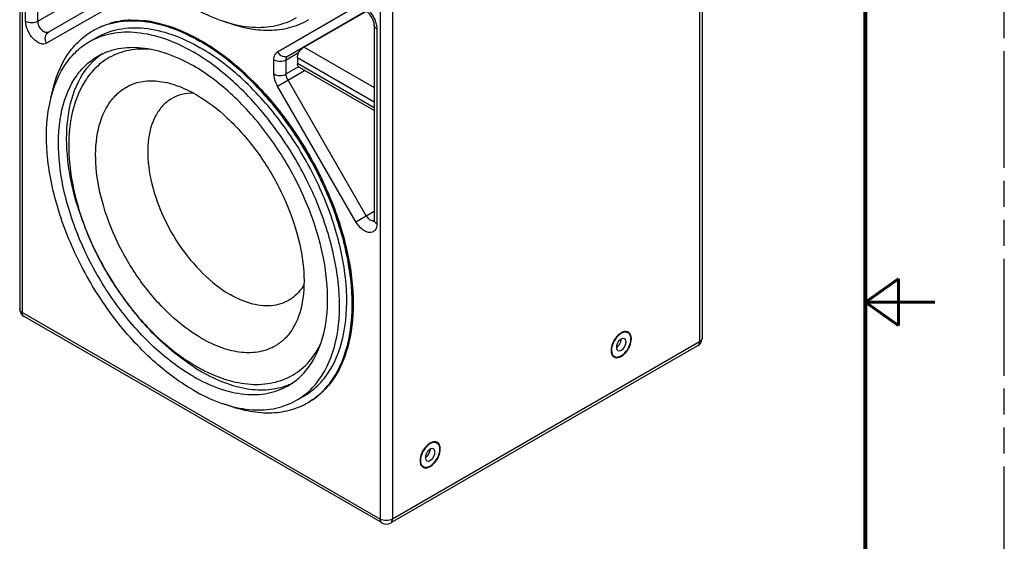
# Model space of a CAD drawing. Units: inches. Extents: x 0 to 136, y 0 to 88.
# Drawn here: x 108 to 136, y 37 to 52 of the extents above; entities that cross this region are included whole.
import ezdxf

# ---------------------------------------------------------------- set-up
doc = ezdxf.new("R2010")
doc.units = ezdxf.units.IN
doc.header["$LTSCALE"] = 7.48
doc.header["$MEASUREMENT"] = 0
doc.linetypes.add('PHANTOM', pattern=[0.8, 0.45, -0.05, 0.1, -0.05, 0.1, -0.05])
doc.layers.get('0').update_dxf_attribs({"linetype": 'CONTINUOUS'})
for name, color, linetype in [('3_ALL_AXES', 7, 'CONTINUOUS'), ('3_AXES_OTHER', 7, 'CONTINUOUS'), ('7_ALL_ROUNDS', 7, 'CONTINUOUS'), ('DEFAULT_3', 7, 'PHANTOM')]:
    doc.layers.add(name, color=color, linetype=linetype)

msp = doc.modelspace()

# ---------------------------------------------------------------- linework, layer by layer
at = {"color": 7, "linetype": 'CONTINUOUS'}
for points, const_width in [([(132, 86), (132, 2)], 0.12), ([(132.004, 44.005), (132.954, 44.68)], 0.08), ([(132.954, 43.331), (132.954, 44.68)], 0.08), ([(132.004, 44.005), (134.004, 44.005)], 0.08), ([(132.004, 44.005), (132.954, 43.331)], 0.08)]:
    msp.add_lwpolyline(points, dxfattribs=dict(at, const_width=const_width))
at = {"layer": '3_ALL_AXES', "color": 7, "linetype": 'CONTINUOUS'}
for p, q in [((125.11, 43.156), (125.165, 43.124)), ((124.717, 42.474), (124.771, 42.442)), ((119.609, 39.98), (119.664, 39.948)), ((119.216, 39.298), (119.271, 39.266))]:
    msp.add_line(p, q, dxfattribs=at)
for centre in [(125.106, 43.021), (119.605, 39.845)]:
    msp.add_arc(centre, 0.139, 58.9314, 59.9978, dxfattribs=at)
for points, knots in [([(125.14, 43.155), (125.092, 43.168), (124.967, 43.137), (124.822, 43.008), (124.711, 42.826), (124.676, 42.683), (124.676, 42.614)], [0, 0, 0, 0, 0.192884, 0.449072, 0.736381, 1, 1, 1, 1]), ([(125.165, 43.124), (125.124, 43.148), (125.034, 43.143), (124.936, 43.088), (124.828, 42.993), (124.729, 42.838), (124.69, 42.693), (124.69, 42.622)], [0, 0, 0, 0, 0.183283, 0.301478, 0.436209, 0.728939, 1, 1, 1, 1]), ([(125.247, 42.944), (125.247, 42.981), (125.238, 43.051), (125.192, 43.109), (125.165, 43.124)], [0, 0, 0, 0, 0.550829, 1, 1, 1, 1]), ([(125.261, 42.952), (125.261, 42.991), (125.251, 43.063), (125.204, 43.123), (125.177, 43.14)], [0, 0, 0, 0, 0.550486, 1, 1, 1, 1]), ([(124.771, 42.442), (124.813, 42.418), (124.903, 42.423), (125.001, 42.479), (125.108, 42.573), (125.208, 42.728), (125.247, 42.873), (125.247, 42.944)], [0, 0, 0, 0, 0.183283, 0.301478, 0.436209, 0.728939, 1, 1, 1, 1]), ([(124.796, 42.411), (124.845, 42.398), (124.97, 42.429), (125.114, 42.559), (125.225, 42.74), (125.261, 42.883), (125.261, 42.952)], [0, 0, 0, 0, 0.192884, 0.449072, 0.736381, 1, 1, 1, 1]), ([(125.067, 42.954), (125.02, 42.98), (124.912, 42.915), (124.85, 42.812), (124.829, 42.738), (124.829, 42.703)], [0, 0, 0, 0, 0.422551, 0.722347, 1, 1, 1, 1]), ([(124.87, 42.613), (124.916, 42.586), (125.025, 42.651), (125.087, 42.755), (125.107, 42.828), (125.107, 42.863)], [0, 0, 0, 0, 0.422551, 0.722347, 1, 1, 1, 1]), ([(124.882, 42.746), (124.895, 42.759), (124.94, 42.817), (124.968, 42.89), (124.968, 42.944)], [0, 0, 0, 0, 0.259206, 1, 1, 1, 1]), ([(125.107, 42.863), (125.107, 42.873), (125.105, 42.907), (125.087, 42.942), (125.067, 42.954)], [0, 0, 0, 0, 0.295173, 1, 1, 1, 1]), ([(124.676, 42.614), (124.676, 42.606), (124.677, 42.573), (124.683, 42.541), (124.69, 42.518)], [0, 0, 0, 0, 0.266199, 1, 1, 1, 1]), ([(124.69, 42.622), (124.69, 42.585), (124.699, 42.515), (124.745, 42.457), (124.771, 42.442)], [0, 0, 0, 0, 0.550829, 1, 1, 1, 1]), ([(124.829, 42.703), (124.829, 42.693), (124.831, 42.659), (124.849, 42.625), (124.87, 42.613)], [0, 0, 0, 0, 0.295173, 1, 1, 1, 1]), ([(124.69, 42.518), (124.694, 42.508), (124.709, 42.471), (124.737, 42.44), (124.762, 42.425)], [0, 0, 0, 0, 0.272092, 1, 1, 1, 1]), ([(119.639, 39.979), (119.591, 39.992), (119.466, 39.962), (119.321, 39.832), (119.21, 39.65), (119.175, 39.507), (119.175, 39.438)], [0, 0, 0, 0, 0.192884, 0.449072, 0.736381, 1, 1, 1, 1]), ([(119.664, 39.948), (119.623, 39.972), (119.533, 39.967), (119.435, 39.912), (119.327, 39.817), (119.228, 39.662), (119.189, 39.517), (119.189, 39.446)], [0, 0, 0, 0, 0.183283, 0.301478, 0.436209, 0.728939, 1, 1, 1, 1]), ([(119.271, 39.266), (119.312, 39.242), (119.402, 39.247), (119.5, 39.303), (119.607, 39.397), (119.707, 39.552), (119.746, 39.698), (119.746, 39.768)], [0, 0, 0, 0, 0.183283, 0.301478, 0.436209, 0.728939, 1, 1, 1, 1]), ([(119.296, 39.235), (119.344, 39.222), (119.469, 39.253), (119.613, 39.383), (119.724, 39.564), (119.76, 39.707), (119.76, 39.776)], [0, 0, 0, 0, 0.192884, 0.449072, 0.736381, 1, 1, 1, 1]), ([(119.566, 39.778), (119.52, 39.804), (119.411, 39.739), (119.349, 39.636), (119.328, 39.562), (119.328, 39.527)], [0, 0, 0, 0, 0.422551, 0.722347, 1, 1, 1, 1]), ([(119.381, 39.57), (119.394, 39.583), (119.439, 39.641), (119.467, 39.714), (119.467, 39.768)], [0, 0, 0, 0, 0.259206, 1, 1, 1, 1]), ([(119.607, 39.687), (119.607, 39.697), (119.604, 39.731), (119.586, 39.766), (119.566, 39.778)], [0, 0, 0, 0, 0.295173, 1, 1, 1, 1]), ([(119.746, 39.768), (119.746, 39.805), (119.737, 39.875), (119.691, 39.933), (119.664, 39.948)], [0, 0, 0, 0, 0.550829, 1, 1, 1, 1]), ([(119.76, 39.776), (119.76, 39.815), (119.75, 39.887), (119.704, 39.947), (119.676, 39.964)], [0, 0, 0, 0, 0.550486, 1, 1, 1, 1]), ([(119.175, 39.438), (119.175, 39.43), (119.176, 39.397), (119.182, 39.365), (119.189, 39.342)], [0, 0, 0, 0, 0.266199, 1, 1, 1, 1]), ([(119.189, 39.446), (119.189, 39.409), (119.198, 39.339), (119.244, 39.282), (119.271, 39.266)], [0, 0, 0, 0, 0.550829, 1, 1, 1, 1]), ([(119.328, 39.527), (119.328, 39.517), (119.33, 39.484), (119.348, 39.449), (119.369, 39.437)], [0, 0, 0, 0, 0.295173, 1, 1, 1, 1]), ([(119.369, 39.437), (119.415, 39.41), (119.524, 39.475), (119.586, 39.579), (119.607, 39.652), (119.607, 39.687)], [0, 0, 0, 0, 0.422551, 0.722347, 1, 1, 1, 1]), ([(119.189, 39.342), (119.193, 39.332), (119.208, 39.296), (119.236, 39.264), (119.261, 39.249)], [0, 0, 0, 0, 0.272092, 1, 1, 1, 1])]:
    msp.add_open_spline(points, degree=3, knots=knots, dxfattribs=at)
for points in [[(125.175, 43.141), (125.164, 43.147), (125.152, 43.152), (125.14, 43.155)], [(124.829, 42.703), (124.849, 42.714), (124.867, 42.729), (124.882, 42.746)], [(124.762, 42.425), (124.772, 42.419), (124.784, 42.414), (124.796, 42.411)], [(119.674, 39.965), (119.663, 39.971), (119.651, 39.976), (119.639, 39.979)], [(119.328, 39.527), (119.348, 39.538), (119.366, 39.553), (119.381, 39.57)], [(119.261, 39.249), (119.272, 39.243), (119.283, 39.238), (119.296, 39.235)]]:
    msp.add_open_spline(points, degree=3, dxfattribs=at)
at = {"layer": '3_AXES_OTHER', "color": 7, "linetype": 'CONTINUOUS'}
for p, q in [((109.656, 51.512), (109.865, 51.633)), ((112.859, 51.512), (112.847, 51.519)), ((109.906, 51.074), (109.91, 51.076)), ((115.366, 41.617), (115.37, 41.618)), ((115.621, 41.181), (115.83, 41.301))]:
    msp.add_line(p, q, dxfattribs=at)
for centre, radius, start, end in [((110.881, 49.845), 2.284, 97.6203, 106.2097), ((110.912, 49.62), 2.512, 91.6609, 97.6375), ((110.878, 48.901), 3.233, 79.1339, 83.856), ((110.611, 47.87), 4.299, 68.6971, 71.9564), ((114.91, 53.918), 2.063, 300.0032, 300.895), ((110.785, 50.038), 2.064, 119.1204, 120.0031), ((109.979, 46.519), 5.792, 60.0005, 60.1867), ((111.061, 49.628), 1.85, 124.2853, 128.4937), ((109.972, 46.205), 5.331, 57.8063, 59.9875), ((117.352, 49.236), 8.407, 197.3214, 198.8604), ((117.686, 49.351), 8.76, 198.8708, 202.1854), ((118.108, 49.524), 9.216, 202.1877, 206.4465), ((118.266, 49.6), 9.391, 206.4324, 207.3481), ((118.344, 49.64), 9.479, 207.3491, 212.7385), ((118.278, 49.599), 9.402, 212.7403, 212.9365), ((118.155, 49.516), 9.253, 212.9218, 217.5213), ((117.883, 49.31), 8.912, 217.5346, 219.0984), ((117.762, 49.212), 8.756, 219.1009, 219.9186), ((115.54, 46.621), 5.328, 237.8469, 239.988), ((115.16, 46.366), 4.857, 239.9895, 242.3686), ((115.349, 46.168), 5.419, 239.9879, 242.3361), ((114.692, 43.339), 1.85, 291.5062, 295.7135), ((115.259, 45.999), 5.227, 242.3489, 242.5533), ((114.91, 42.895), 2.063, 300.0032, 300.895)]:
    msp.add_arc(centre, radius, start, end, dxfattribs=at)
for points, knots in [([(112.849, 52.383), (113.094, 52.256), (113.581, 52.05), (114.324, 51.901), (115.019, 51.94), (115.437, 52.097), (115.621, 52.204)], [0, 0, 0, 0, 0.286907, 0.545083, 0.779454, 1, 1, 1, 1]), ([(109.781, 51.842), (109.984, 51.959), (110.451, 52.129), (111.225, 52.15), (112.051, 51.953), (112.588, 51.7), (112.859, 51.545)], [0, 0, 0, 0, 0.217979, 0.451246, 0.710399, 1, 1, 1, 1]), ([(109.781, 51.841), (109.985, 51.955), (110.451, 52.117), (111.223, 52.13), (112.044, 51.929), (112.579, 51.674), (112.847, 51.519)], [0, 0, 0, 0, 0.217755, 0.451177, 0.710487, 1, 1, 1, 1]), ([(109.865, 51.633), (110.062, 51.746), (110.514, 51.911), (111.264, 51.929), (112.065, 51.736), (112.585, 51.489), (112.847, 51.337)], [0, 0, 0, 0, 0.217773, 0.450956, 0.710193, 1, 1, 1, 1]), ([(110.839, 52.13), (110.871, 52.131), (110.999, 52.133), (111.128, 52.125), (111.224, 52.115)], [0, 0, 0, 0, 0.245397, 1, 1, 1, 1]), ([(111.488, 52.076), (111.525, 52.068), (111.679, 52.036), (111.83, 51.994), (111.942, 51.958)], [0, 0, 0, 0, 0.244264, 1, 1, 1, 1]), ([(113.533, 52.104), (113.749, 52.019), (114.176, 51.887), (114.819, 51.818), (115.417, 51.891), (115.779, 52.037), (115.941, 52.131)], [0, 0, 0, 0, 0.28005, 0.53615, 0.773358, 1, 1, 1, 1]), ([(108.549, 49.891), (108.623, 50.3), (108.82, 50.89), (109.305, 51.511), (109.598, 51.736), (109.753, 51.825)], [0, 0, 0, 0, 0.532492, 0.771105, 1, 1, 1, 1]), ([(109.656, 51.512), (109.853, 51.626), (110.305, 51.79), (111.056, 51.809), (111.856, 51.616), (112.377, 51.368), (112.638, 51.217)], [0, 0, 0, 0, 0.217773, 0.450956, 0.710193, 1, 1, 1, 1]), ([(112.172, 51.875), (112.231, 51.853), (112.472, 51.753), (112.704, 51.634), (112.875, 51.535)], [0, 0, 0, 0, 0.242051, 1, 1, 1, 1]), ([(112.638, 41.476), (112.197, 41.731), (111.34, 42.39), (110.243, 43.638), (109.34, 45.107), (108.705, 46.677), (108.391, 48.222), (108.422, 49.623), (108.767, 50.628), (109.23, 51.214), (109.509, 51.427), (109.656, 51.512)], [0, 0, 0, 0, 0.128738, 0.27039, 0.417609, 0.562019, 0.695747, 0.813064, 0.912472, 0.957121, 1, 1, 1, 1]), ([(109.898, 51.093), (110.079, 51.197), (110.494, 51.348), (111.184, 51.365), (111.92, 51.188), (112.398, 50.96), (112.638, 50.821)], [0, 0, 0, 0, 0.217773, 0.450956, 0.710193, 1, 1, 1, 1]), ([(115.83, 41.301), (115.977, 41.386), (116.256, 41.599), (116.719, 42.185), (117.064, 43.19), (117.095, 44.592), (116.78, 46.137), (116.146, 47.706), (115.243, 49.175), (114.146, 50.423), (113.289, 51.082), (112.847, 51.337)], [0, 0, 0, 0, 0.042879, 0.087528, 0.186936, 0.304253, 0.437981, 0.582391, 0.72961, 0.871262, 1, 1, 1, 1]), ([(115.969, 41.125), (116.12, 41.215), (116.405, 41.44), (116.876, 42.052), (117.225, 43.095), (117.25, 44.545), (116.921, 46.142), (116.264, 47.761), (115.331, 49.277), (114.199, 50.566), (113.314, 51.248), (112.859, 51.512)], [0, 0, 0, 0, 0.04288, 0.087612, 0.18728, 0.304777, 0.438523, 0.582806, 0.729833, 0.871321, 1, 1, 1, 1]), ([(115.969, 41.125), (116.122, 41.213), (116.411, 41.434), (116.891, 42.042), (117.249, 43.084), (117.281, 44.538), (116.955, 46.141), (116.297, 47.769), (115.36, 49.292), (114.222, 50.587), (113.333, 51.271), (112.875, 51.535)], [0, 0, 0, 0, 0.042879, 0.087529, 0.186939, 0.304257, 0.437987, 0.582396, 0.729613, 0.871264, 1, 1, 1, 1]), ([(112.875, 51.535), (112.934, 51.501), (113.176, 51.356), (113.408, 51.194), (113.578, 51.064)], [0, 0, 0, 0, 0.242942, 1, 1, 1, 1]), ([(112.638, 41.871), (112.233, 42.106), (111.445, 42.712), (110.437, 43.858), (109.608, 45.208), (109.025, 46.65), (108.736, 48.07), (108.764, 49.357), (109.081, 50.281), (109.507, 50.819), (109.763, 51.015), (109.898, 51.093)], [0, 0, 0, 0, 0.128738, 0.27039, 0.417609, 0.562019, 0.695747, 0.813064, 0.912472, 0.957121, 1, 1, 1, 1]), ([(109.327, 46.733), (109.188, 47.176), (108.996, 48.037), (108.98, 49.279), (109.255, 50.334), (109.667, 50.882), (109.906, 51.074)], [0, 0, 0, 0, 0.301911, 0.570323, 0.800559, 1, 1, 1, 1]), ([(110.235, 51.06), (110.095, 50.979), (109.831, 50.779), (109.395, 50.238), (109.068, 49.328), (109.027, 48.075), (109.294, 46.714), (109.841, 45.342), (110.626, 44.059), (111.586, 42.965), (112.34, 42.386), (112.73, 42.16)], [0, 0, 0, 0, 0.04587, 0.093184, 0.19601, 0.313902, 0.446065, 0.587809, 0.732206, 0.871744, 1, 1, 1, 1]), ([(110.235, 51.06), (110.409, 51.16), (110.808, 51.305), (111.23, 51.316), (111.444, 51.295)], [0, 0, 0, 0, 0.482956, 1, 1, 1, 1]), ([(115.621, 41.181), (115.768, 41.266), (116.047, 41.479), (116.51, 42.065), (116.855, 43.07), (116.886, 44.471), (116.572, 46.016), (115.937, 47.586), (115.034, 49.054), (113.937, 50.302), (113.08, 50.962), (112.638, 51.217)], [0, 0, 0, 0, 0.042879, 0.087528, 0.186936, 0.304253, 0.437981, 0.582391, 0.72961, 0.871262, 1, 1, 1, 1]), ([(113.578, 51.064), (113.992, 50.747), (114.779, 50.001), (115.768, 48.685), (116.552, 47.211), (117.074, 45.685), (117.297, 44.213), (117.204, 42.894), (116.838, 41.958), (116.381, 41.409), (116.111, 41.207), (115.969, 41.125)], [0, 0, 0, 0, 0.136203, 0.281383, 0.428578, 0.570515, 0.700755, 0.814993, 0.912761, 0.957153, 1, 1, 1, 1]), ([(115.379, 41.6), (115.511, 41.677), (115.763, 41.868), (116.183, 42.391), (116.502, 43.288), (116.546, 44.543), (116.284, 45.931), (115.735, 47.349), (114.943, 48.688), (113.971, 49.843), (113.208, 50.468), (112.812, 50.717)], [0, 0, 0, 0, 0.042847, 0.087398, 0.18629, 0.302691, 0.43541, 0.579129, 0.726383, 0.869096, 1, 1, 1, 1]), ([(112.875, 42.972), (112.557, 43.156), (111.939, 43.631), (111.149, 44.53), (110.498, 45.588), (110.041, 46.719), (109.814, 47.832), (109.835, 48.842), (110.083, 49.567), (110.416, 49.99), (110.617, 50.144), (110.723, 50.205)], [0, 0, 0, 0, 0.128717, 0.270339, 0.417535, 0.561934, 0.695673, 0.813017, 0.912461, 0.957121, 1, 1, 1, 1]), ([(110.723, 50.205), (110.85, 50.279), (111.145, 50.386), (111.643, 50.396), (112.188, 50.263), (112.547, 50.091), (112.73, 49.985)], [0, 0, 0, 0, 0.208645, 0.437042, 0.699103, 1, 1, 1, 1]), ([(112.657, 50.031), (112.543, 50.032), (112.318, 50.007), (112.007, 49.879), (111.746, 49.664), (111.466, 49.259), (111.298, 48.567), (111.368, 47.628), (111.678, 46.624), (112.2, 45.657), (112.877, 44.825), (113.425, 44.387), (113.71, 44.223)], [0, 0, 0, 0, 0.046727, 0.091223, 0.135855, 0.182956, 0.29026, 0.418784, 0.564062, 0.71667, 0.865408, 1, 1, 1, 1]), ([(112.73, 49.985), (113.05, 49.801), (113.674, 49.319), (114.477, 48.406), (115.145, 47.326), (115.616, 46.174), (115.852, 45.05), (115.84, 44.051), (115.61, 43.35), (115.301, 42.953), (115.118, 42.813), (115.022, 42.758)], [0, 0, 0, 0, 0.129475, 0.274004, 0.425002, 0.572958, 0.708777, 0.825338, 0.920135, 0.961143, 1, 1, 1, 1]), ([(115.834, 44.511), (115.742, 44.352), (115.493, 44.066), (114.942, 43.865), (114.316, 43.927), (113.913, 44.106), (113.71, 44.223)], [0, 0, 0, 0, 0.230549, 0.455771, 0.706585, 1, 1, 1, 1]), ([(112.705, 42.111), (112.557, 42.204), (111.946, 42.629), (111.411, 43.157), (111.047, 43.593)], [0, 0, 0, 0, 0.235294, 1, 1, 1, 1]), ([(112.875, 42.972), (113.064, 42.864), (113.438, 42.685), (114.014, 42.546), (114.555, 42.559), (114.881, 42.677), (115.022, 42.758)], [0, 0, 0, 0, 0.289765, 0.549016, 0.782231, 1, 1, 1, 1]), ([(115.518, 41.908), (115.692, 42.008), (116.017, 42.281), (116.237, 42.642), (116.326, 42.838)], [0, 0, 0, 0, 0.48296, 1, 1, 1, 1]), ([(112.875, 42.008), (113.09, 41.884), (113.518, 41.676), (114.176, 41.492), (114.8, 41.461), (115.19, 41.548), (115.366, 41.617)], [0, 0, 0, 0, 0.286517, 0.546177, 0.781688, 1, 1, 1, 1]), ([(112.907, 42.063), (113.132, 41.945), (113.583, 41.753), (114.279, 41.615), (114.939, 41.653), (115.34, 41.805), (115.518, 41.908)], [0, 0, 0, 0, 0.280106, 0.536668, 0.773918, 1, 1, 1, 1]), ([(112.638, 41.871), (112.879, 41.733), (113.357, 41.505), (114.093, 41.327), (114.783, 41.345), (115.198, 41.496), (115.379, 41.6)], [0, 0, 0, 0, 0.289807, 0.549044, 0.782227, 1, 1, 1, 1]), ([(112.85, 41.36), (113.095, 41.233), (113.581, 41.027), (114.324, 40.878), (115.019, 40.917), (115.437, 41.074), (115.621, 41.181)], [0, 0, 0, 0, 0.286903, 0.545071, 0.779446, 1, 1, 1, 1]), ([(113.537, 41.08), (113.753, 40.995), (114.179, 40.864), (114.82, 40.795), (115.418, 40.868), (115.779, 41.015), (115.941, 41.108)], [0, 0, 0, 0, 0.279989, 0.536073, 0.773306, 1, 1, 1, 1])]:
    msp.add_open_spline(points, degree=3, knots=knots, dxfattribs=at)
msp.add_open_spline([(109.784, 51.843), (109.928, 51.926), (110.084, 51.992), (110.243, 52.038)], degree=3, dxfattribs=at)
at = {"layer": '7_ALL_ROUNDS', "color": 7, "linetype": 'CONTINUOUS'}
for p, q in [((107.648, 66.33), (107.648, 43.812)), ((107.721, 66.228), (107.721, 43.71)), ((127.222, 65.379), (127.222, 42.861)), ((127.295, 65.481), (127.295, 42.963)), ((118.029, 60.276), (118.029, 37.758)), ((118.383, 60.276), (118.383, 37.758)), ((107.819, 52.102), (107.819, 57.721)), ((108.173, 52.102), (108.173, 57.721)), ((108.173, 52.102), (110.703, 53.563)), ((110.707, 53.073), (108.474, 51.784)), ((110.678, 52.768), (108.423, 51.465)), ((115.072, 51.218), (117.328, 52.52)), ((115.374, 51.103), (117.605, 52.392)), ((117.623, 52.384), (115.839, 51.354)), ((117.858, 51.985), (117.858, 46.366)), ((117.931, 51.883), (117.931, 46.264)), ((115.839, 51.354), (117.858, 50.188)), ((115.322, 50.989), (115.68, 51.196)), ((115.646, 51.057), (117.858, 49.78)), ((115.646, 51.057), (115.646, 50.886)), ((114.968, 50.58), (114.968, 50.989)), ((115.322, 50.58), (115.322, 50.989)), ((115.68, 50.786), (115.322, 50.58)), ((117.858, 49.609), (115.646, 50.886)), ((115.68, 50.786), (115.699, 50.771)), ((117.858, 49.525), (115.7, 50.771)), ((115.072, 50.231), (115.853, 50.682)), ((117.328, 46.324), (115.072, 50.231)), ((117.629, 46.498), (115.374, 50.405)), ((117.328, 46.324), (117.858, 46.63)), ((118.029, 37.758), (107.721, 43.71)), ((118.081, 37.644), (107.773, 43.595)), ((127.222, 42.861), (118.383, 37.758)), ((127.17, 42.747), (118.331, 37.644))]:
    msp.add_line(p, q, dxfattribs=at)
for centre, radius, start, end in [((117.835, 46.435), 0.0925, 278.4159, 283.705), ((127.044, 42.964), 0.251, 324.2267, 359.9375), ((118.206, 37.86), 0.25, 240.5455, 299.4548)]:
    msp.add_arc(centre, radius, start, end, dxfattribs=at)
for points, knots in [([(117.858, 51.985), (117.858, 52.024), (117.838, 52.113), (117.778, 52.237), (117.696, 52.335), (117.633, 52.383), (117.605, 52.393)], [0, 0, 0, 0, 0.235285, 0.5365, 0.821138, 1, 1, 1, 1]), ([(117.648, 52.446), (117.681, 52.42), (117.803, 52.298), (117.887, 52.137), (117.916, 52.009)], [0, 0, 0, 0, 0.242543, 1, 1, 1, 1]), ([(108.423, 51.465), (108.398, 51.451), (108.335, 51.435), (108.234, 51.455), (108.131, 51.511), (107.995, 51.631), (107.868, 51.828), (107.819, 52.013), (107.819, 52.102)], [0, 0, 0, 0, 0.087142, 0.186859, 0.304539, 0.438684, 0.730141, 1, 1, 1, 1]), ([(107.819, 52.102), (107.872, 52.072), (107.996, 52.048), (108.12, 52.072), (108.173, 52.102)], [0, 0, 0, 0, 0.500001, 1, 1, 1, 1]), ([(108.474, 51.784), (108.448, 51.769), (108.367, 51.773), (108.272, 51.852), (108.197, 51.965), (108.173, 52.058), (108.173, 52.102)], [0, 0, 0, 0, 0.183614, 0.435246, 0.728464, 1, 1, 1, 1]), ([(117.931, 51.883), (117.92, 51.889), (117.885, 51.913), (117.858, 51.955), (117.858, 51.985)], [0, 0, 0, 0, 0.295355, 1, 1, 1, 1]), ([(117.916, 52.009), (117.919, 51.998), (117.927, 51.957), (117.931, 51.914), (117.931, 51.883)], [0, 0, 0, 0, 0.261595, 1, 1, 1, 1]), ([(108.423, 51.465), (108.391, 51.519), (108.36, 51.642), (108.428, 51.757), (108.474, 51.784)], [0, 0, 0, 0, 0.535531, 1, 1, 1, 1]), ([(115.68, 51.196), (115.688, 51.214), (115.729, 51.278), (115.791, 51.326), (115.839, 51.354)], [0, 0, 0, 0, 0.260591, 1, 1, 1, 1]), ([(114.968, 50.989), (114.968, 51.037), (114.98, 51.126), (115.038, 51.198), (115.072, 51.218)], [0, 0, 0, 0, 0.550733, 1, 1, 1, 1]), ([(115.072, 51.218), (115.103, 51.164), (115.193, 51.075), (115.327, 51.077), (115.374, 51.103)], [0, 0, 0, 0, 0.535531, 1, 1, 1, 1]), ([(115.322, 50.989), (115.322, 51.002), (115.325, 51.044), (115.348, 51.088), (115.374, 51.103)], [0, 0, 0, 0, 0.295489, 1, 1, 1, 1]), ([(115.646, 51.057), (115.646, 51.068), (115.65, 51.116), (115.664, 51.162), (115.68, 51.196)], [0, 0, 0, 0, 0.230447, 1, 1, 1, 1]), ([(114.968, 50.989), (115.021, 50.959), (115.145, 50.935), (115.269, 50.959), (115.322, 50.989)], [0, 0, 0, 0, 0.500018, 1, 1, 1, 1]), ([(115.68, 50.786), (115.674, 50.792), (115.653, 50.821), (115.646, 50.859), (115.646, 50.886)], [0, 0, 0, 0, 0.221313, 1, 1, 1, 1]), ([(115.072, 50.231), (115.056, 50.259), (115.001, 50.368), (114.968, 50.49), (114.968, 50.58)], [0, 0, 0, 0, 0.267152, 1, 1, 1, 1]), ([(114.968, 50.58), (115.021, 50.549), (115.145, 50.525), (115.269, 50.549), (115.322, 50.58)], [0, 0, 0, 0, 0.500018, 1, 1, 1, 1]), ([(115.374, 50.405), (115.365, 50.419), (115.338, 50.474), (115.322, 50.535), (115.322, 50.58)], [0, 0, 0, 0, 0.267156, 1, 1, 1, 1]), ([(117.848, 46.343), (117.83, 46.341), (117.736, 46.355), (117.666, 46.434), (117.629, 46.498)], [0, 0, 0, 0, 0.198364, 1, 1, 1, 1]), ([(117.931, 46.264), (117.931, 46.197), (117.91, 46.091), (117.803, 46.015), (117.707, 46.007), (117.604, 46.04), (117.462, 46.134), (117.375, 46.243), (117.328, 46.324)], [0, 0, 0, 0, 0.227499, 0.323414, 0.42459, 0.542891, 0.681484, 1, 1, 1, 1]), ([(117.854, 46.33), (117.854, 46.33), (117.852, 46.327), (117.861, 46.35), (117.858, 46.355), (117.858, 46.366)], [0, 0, 0, 0, 0.042927, 0.17811, 1, 1, 1, 1]), ([(117.931, 46.264), (117.92, 46.271), (117.885, 46.294), (117.858, 46.336), (117.858, 46.366)], [0, 0, 0, 0, 0.295355, 1, 1, 1, 1]), ([(107.721, 43.71), (107.71, 43.716), (107.675, 43.739), (107.648, 43.781), (107.648, 43.812)], [0, 0, 0, 0, 0.295355, 1, 1, 1, 1]), ([(107.773, 43.595), (107.764, 43.6), (107.731, 43.628), (107.721, 43.676), (107.721, 43.71)], [0, 0, 0, 0, 0.220963, 1, 1, 1, 1]), ([(127.17, 42.747), (127.178, 42.751), (127.212, 42.78), (127.222, 42.827), (127.222, 42.861)], [0, 0, 0, 0, 0.220949, 1, 1, 1, 1]), ([(127.292, 42.939), (127.289, 42.932), (127.275, 42.899), (127.246, 42.875), (127.222, 42.861)], [0, 0, 0, 0, 0.221675, 1, 1, 1, 1]), ([(118.081, 37.644), (118.073, 37.648), (118.039, 37.677), (118.029, 37.724), (118.029, 37.758)], [0, 0, 0, 0, 0.220948, 1, 1, 1, 1]), ([(118.383, 37.758), (118.331, 37.728), (118.206, 37.704), (118.082, 37.728), (118.029, 37.758)], [0, 0, 0, 0, 0.499999, 1, 1, 1, 1]), ([(118.331, 37.644), (118.34, 37.648), (118.373, 37.677), (118.383, 37.724), (118.383, 37.758)], [0, 0, 0, 0, 0.220949, 1, 1, 1, 1])]:
    msp.add_open_spline(points, degree=3, knots=knots, dxfattribs=at)
for points in [[(107.648, 43.812), (107.648, 43.76), (107.665, 43.707), (107.695, 43.665)], [(107.695, 43.665), (107.715, 43.637), (107.742, 43.613), (107.773, 43.595)], [(127.248, 42.817), (127.227, 42.788), (127.2, 42.764), (127.17, 42.747)], [(127.295, 42.963), (127.295, 42.955), (127.294, 42.947), (127.292, 42.939)]]:
    msp.add_open_spline(points, degree=3, dxfattribs=at)
at = {"layer": 'DEFAULT_3', "color": 7, "linetype": 'PHANTOM'}
msp.add_line((136, 0), (136, 88), dxfattribs=at)

doc.saveas('drawing.dxf')
